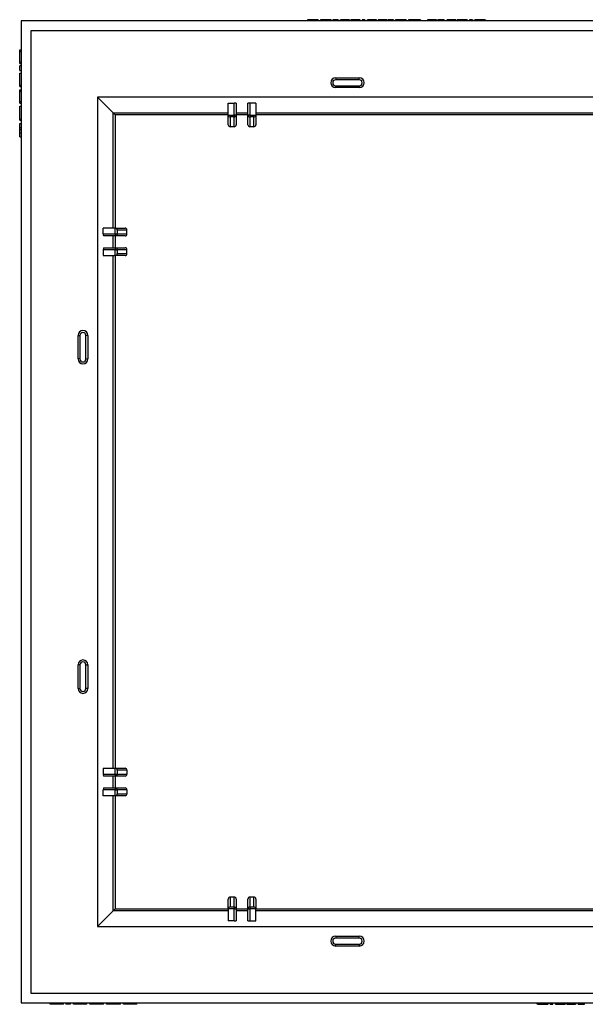
# Paper-space layout 'RU' of a CAD drawing. Units: millimetres. Extents: x -144 to 3318, y -162 to 1848.
# Drawn here: x 334 to 540, y 326 to 684 of the extents above; entities that cross this region are included whole.
import ezdxf

# ---------------------------------------------------------------- set-up
doc = ezdxf.new("R2010")
doc.units = ezdxf.units.MM

psp = doc.layouts.new('RU')

# ---------------------------------------------------------------- linework, layer by layer
at = {"color": 7, "linetype": 'Continuous', "lineweight": 25, "ltscale": 5}
for p, q in [((439.109, 683.9), (439.109, 683.471)), ((440.133, 683.9), (440.133, 683.471)), ((441.352, 683.9), (441.352, 683.471)), ((442.995, 683.9), (441.352, 683.9)), ((442.995, 683.9), (442.995, 683.471)), ((443.851, 683.9), (443.851, 683.471)), ((444.875, 683.9), (444.875, 683.471)), ((446.093, 683.9), (446.093, 683.471)), ((447.736, 683.9), (446.093, 683.9)), ((447.736, 683.9), (447.736, 683.471)), ((448.329, 683.9), (448.329, 683.471)), ((450.239, 683.9), (448.329, 683.9)), ((450.239, 683.9), (450.239, 683.471)), ((450.897, 683.9), (450.897, 683.471)), ((453.597, 683.9), (451.095, 683.9)), ((451.095, 683.9), (451.095, 683.471)), ((453.597, 683.9), (453.597, 683.471)), ((454.19, 683.9), (453.597, 683.9)), ((454.19, 683.9), (454.19, 683.471)), ((454.322, 683.9), (454.19, 683.9)), ((454.322, 683.9), (454.322, 683.471)), ((454.914, 683.9), (454.914, 683.471)), ((456.491, 683.9), (456.491, 683.471)), ((458.141, 683.9), (458.141, 683.471)), ((458.273, 683.9), (458.273, 683.471)), ((458.997, 683.9), (458.997, 683.471)), ((459.985, 683.9), (458.997, 683.9)), ((459.985, 683.9), (459.985, 683.471)), ((460.776, 683.9), (460.776, 683.471)), ((463.476, 683.9), (460.973, 683.9)), ((460.973, 683.9), (460.973, 683.471)), ((463.476, 683.9), (463.476, 683.471)), ((464.068, 683.9), (463.476, 683.9)), ((464.068, 683.9), (464.068, 683.471)), ((464.2, 683.9), (464.068, 683.9)), ((464.2, 683.9), (464.2, 683.471)), ((464.793, 683.9), (464.793, 683.471)), ((466.369, 683.9), (466.369, 683.471)), ((468.02, 683.9), (468.02, 683.471)), ((468.151, 683.9), (468.151, 683.471)), ((468.48, 683.9), (468.48, 683.471)), ((470.39, 683.9), (468.48, 683.9)), ((470.39, 683.9), (470.39, 683.471)), ((471.115, 683.9), (471.115, 683.471)), ((472.138, 683.9), (472.138, 683.471)), ((473.357, 683.9), (473.357, 683.471)), ((475, 683.9), (473.357, 683.9)), ((475, 683.9), (475, 683.471)), ((475.856, 683.9), (475.856, 683.471)), ((477.28, 683.9), (477.28, 683.471)), ((478.253, 683.9), (478.253, 683.471)), ((480.137, 683.9), (478.253, 683.9)), ((480.137, 683.9), (480.137, 683.471)), ((482.738, 683.9), (482.738, 683.471)), ((482.804, 683.9), (482.738, 683.9)), ((482.804, 683.9), (482.804, 683.471)), ((483.923, 683.9), (482.804, 683.9)), ((483.923, 683.9), (483.923, 683.471)), ((485.076, 683.9), (483.923, 683.9)), ((485.076, 683.9), (485.076, 683.471)), ((486.064, 683.9), (485.076, 683.9)), ((486.064, 683.9), (486.064, 683.471)), ((486.525, 683.9), (486.525, 683.471)), ((487.096, 683.9), (487.096, 683.471)), ((487.842, 683.9), (487.842, 683.471)), ((488.829, 683.9), (487.842, 683.9)), ((488.829, 683.9), (488.829, 683.471)), ((489.62, 683.9), (489.62, 683.471)), ((489.883, 683.9), (489.883, 683.471)), ((491.408, 683.9), (491.408, 683.471)), ((492.978, 683.9), (492.978, 683.471)), ((493.11, 683.9), (493.11, 683.471)), ((493.571, 683.9), (493.571, 683.471)), ((495.041, 683.9), (495.041, 683.471)), ((496.139, 683.9), (496.139, 683.471)), ((497.127, 683.9), (496.139, 683.9)), ((497.127, 683.9), (497.127, 683.471)), ((498.049, 683.9), (498.049, 683.471)), ((499.037, 683.9), (498.049, 683.9)), ((499.037, 683.9), (499.037, 683.471)), ((499.695, 683.9), (499.695, 683.471)), ((499.893, 683.9), (499.893, 683.471)), ((501.816, 683.9), (501.816, 683.471)), ((503.647, 683.9), (503.647, 683.471)), ((503.844, 683.9), (503.844, 683.471)), ((692.115, 683.471), (334.972, 683.471)), ((334.972, 683.471), (334.972, 326.329)), ((688.544, 679.9), (338.544, 679.9)), ((338.544, 679.9), (338.544, 329.9)), ((334.544, 672.882), (334.972, 672.882)), ((334.544, 672.311), (334.544, 672.882)), ((334.544, 672.311), (334.972, 672.311)), ((334.544, 668.596), (334.544, 672.311)), ((334.544, 666.424), (334.49, 666.424)), ((334.544, 668.596), (334.972, 668.596)), ((334.544, 668.025), (334.544, 668.596)), ((334.544, 668.025), (334.972, 668.025)), ((334.972, 667.174), (334.544, 667.174)), ((334.544, 665.46), (334.544, 667.174)), ((334.544, 665.46), (334.972, 665.46)), ((334.544, 660.15), (334.544, 664.436)), ((334.544, 664.436), (334.972, 664.436)), ((449.358, 662.757), (449.358, 662.043)), ((449.358, 662.757), (457.929, 662.757)), ((457.929, 662.043), (457.929, 662.757)), ((334.544, 660.15), (334.972, 660.15)), ((334.544, 659.579), (334.544, 660.15)), ((334.544, 659.579), (334.972, 659.579)), ((457.929, 662.043), (449.358, 662.043)), ((449.358, 659.9), (457.929, 659.9)), ((449.358, 659.186), (449.358, 659.9)), ((457.929, 659.186), (449.358, 659.186)), ((457.929, 659.9), (457.929, 659.186)), ((334.544, 658.436), (334.972, 658.436)), ((334.544, 657.864), (334.544, 658.436)), ((334.544, 657.864), (334.972, 657.864)), ((334.544, 654.117), (334.544, 657.864)), ((362.772, 655.672), (362.772, 354.128)), ((664.316, 655.672), (362.772, 655.672)), ((362.772, 655.672), (368.47, 649.974)), ((334.544, 654.117), (334.972, 654.117)), ((334.544, 653.545), (334.544, 654.117)), ((334.544, 653.545), (334.972, 653.545)), ((334.544, 652.436), (334.972, 652.436)), ((334.544, 647.781), (334.544, 652.436)), ((410.329, 653.553), (412.472, 653.553)), ((410.329, 649.244), (410.329, 653.553)), ((412.472, 649.231), (412.472, 653.553)), ((413.187, 653.54), (413.187, 649.231)), ((417.472, 649.231), (417.472, 653.54)), ((420.329, 653.553), (418.187, 653.553)), ((418.187, 653.553), (418.187, 649.231)), ((420.329, 653.553), (420.329, 649.244)), ((368.47, 608.114), (368.47, 649.974)), ((368.47, 649.974), (410.329, 649.974)), ((368.47, 649.974), (369.184, 649.26)), ((410.329, 645.665), (410.329, 649.244)), ((410.33, 649.231), (412.472, 649.231)), ((411.044, 648.517), (411.044, 644.951)), ((412.472, 648.517), (411.044, 648.517)), ((412.472, 649.231), (412.472, 648.517)), ((413.187, 649.231), (412.472, 649.231)), ((412.472, 644.951), (412.472, 648.517)), ((413.187, 649.974), (417.472, 649.974)), ((413.187, 649.231), (413.187, 645.665)), ((418.187, 649.231), (417.472, 649.231)), ((417.472, 645.665), (417.472, 649.231)), ((418.187, 649.231), (420.329, 649.231)), ((418.187, 649.231), (418.187, 648.517)), ((419.615, 648.517), (418.187, 648.517)), ((418.187, 648.517), (418.187, 644.951)), ((419.615, 644.951), (419.615, 648.517)), ((420.329, 649.974), (606.758, 649.974)), ((420.329, 649.244), (420.329, 645.665)), ((334.544, 647.781), (334.972, 647.781)), ((334.544, 647.317), (334.544, 647.781)), ((334.544, 647.317), (334.972, 647.317)), ((334.544, 644.675), (334.544, 646.173)), ((334.544, 646.173), (334.972, 646.173)), ((334.544, 644.675), (334.972, 644.675)), ((334.544, 643.981), (334.544, 644.675)), ((412.472, 644.951), (411.044, 644.951)), ((419.615, 644.951), (418.187, 644.951)), ((334.544, 643.981), (334.972, 643.981)), ((334.544, 642.746), (334.544, 643.981)), ((334.544, 642.746), (334.972, 642.746)), ((334.544, 641.317), (334.544, 642.746)), ((334.544, 641.317), (334.972, 641.317)), ((364.891, 605.971), (364.891, 608.114)), ((369.2, 608.114), (364.891, 608.114)), ((364.891, 605.971), (369.213, 605.971)), ((369.213, 605.257), (364.904, 605.257)), ((368.47, 600.971), (368.47, 605.257)), ((369.2, 608.114), (372.779, 608.114)), ((369.213, 605.971), (369.213, 608.114)), ((369.213, 605.971), (369.927, 605.971)), ((369.213, 605.971), (369.213, 605.257)), ((372.779, 605.257), (369.213, 605.257)), ((369.927, 607.4), (369.927, 605.971)), ((373.493, 607.4), (369.927, 607.4)), ((369.927, 605.971), (373.493, 605.971)), ((373.493, 605.971), (373.493, 607.4)), ((364.891, 600.257), (364.891, 598.114)), ((369.213, 600.257), (364.891, 600.257)), ((364.891, 598.114), (369.2, 598.114)), ((364.904, 600.971), (369.213, 600.971)), ((368.47, 411.686), (368.47, 598.114)), ((372.779, 598.114), (369.2, 598.114)), ((369.213, 600.971), (369.213, 600.257)), ((369.213, 600.971), (372.779, 600.971)), ((369.213, 598.114), (369.213, 600.257)), ((369.213, 600.257), (369.927, 600.257)), ((369.927, 600.257), (369.927, 598.829)), ((373.493, 600.257), (369.927, 600.257)), ((369.927, 598.829), (373.493, 598.829)), ((373.493, 598.829), (373.493, 600.257)), ((355.687, 560.514), (355.687, 569.086)), ((355.687, 569.086), (356.401, 569.086)), ((356.401, 569.086), (356.401, 560.514)), ((358.544, 560.514), (358.544, 569.086)), ((359.258, 569.086), (358.544, 569.086)), ((359.258, 569.086), (359.258, 560.514)), ((356.401, 560.514), (355.687, 560.514)), ((358.544, 560.514), (359.258, 560.514)), ((356.401, 449.286), (355.687, 449.286)), ((355.687, 440.714), (355.687, 449.286)), ((356.401, 449.286), (356.401, 440.714)), ((358.544, 440.714), (358.544, 449.286)), ((358.544, 449.286), (359.258, 449.286)), ((359.258, 449.286), (359.258, 440.714)), ((355.687, 440.714), (356.401, 440.714)), ((359.258, 440.714), (358.544, 440.714)), ((364.891, 411.686), (364.891, 409.543)), ((364.891, 411.686), (369.2, 411.686)), ((364.891, 409.543), (369.213, 409.543)), ((369.213, 408.829), (364.904, 408.829)), ((368.47, 404.543), (368.47, 408.829)), ((369.2, 411.686), (372.779, 411.686)), ((369.213, 409.543), (369.213, 411.686)), ((369.213, 409.543), (369.927, 409.543)), ((369.213, 409.543), (369.213, 408.829)), ((372.779, 408.829), (369.213, 408.829)), ((369.927, 410.971), (369.927, 409.543)), ((373.493, 410.971), (369.927, 410.971)), ((369.927, 409.543), (373.493, 409.543)), ((373.493, 410.971), (373.493, 409.543)), ((364.891, 401.686), (364.891, 403.829)), ((369.213, 403.829), (364.891, 403.829)), ((369.2, 401.686), (364.891, 401.686)), ((364.904, 404.543), (369.213, 404.543)), ((368.47, 359.826), (368.47, 401.686)), ((372.779, 401.686), (369.2, 401.686)), ((369.213, 404.543), (369.213, 403.829)), ((369.213, 404.543), (372.779, 404.543)), ((369.213, 401.686), (369.213, 403.829)), ((369.213, 403.829), (369.927, 403.829)), ((369.927, 403.829), (369.927, 402.4)), ((373.493, 403.829), (369.927, 403.829)), ((369.927, 402.4), (373.493, 402.4)), ((373.493, 403.829), (373.493, 402.4)), ((410.329, 360.556), (410.329, 364.135)), ((411.044, 364.849), (411.044, 361.283)), ((412.472, 364.849), (411.044, 364.849)), ((412.472, 361.283), (412.472, 364.849)), ((413.187, 364.135), (413.187, 360.569)), ((417.472, 360.569), (417.472, 364.135)), ((418.187, 364.849), (418.187, 361.283)), ((419.615, 364.849), (418.187, 364.849)), ((419.615, 361.283), (419.615, 364.849)), ((420.329, 364.135), (420.329, 360.556)), ((362.772, 354.128), (368.47, 359.826)), ((368.47, 359.826), (369.184, 360.54)), ((410.329, 359.826), (368.47, 359.826)), ((410.329, 360.556), (410.329, 356.247)), ((412.472, 360.569), (410.33, 360.569)), ((411.044, 361.283), (412.472, 361.283)), ((412.472, 361.283), (412.472, 360.569)), ((412.472, 356.247), (412.472, 360.569)), ((412.472, 360.569), (413.187, 360.569)), ((413.187, 360.569), (413.187, 356.26)), ((417.472, 359.826), (413.187, 359.826)), ((417.472, 356.26), (417.472, 360.569)), ((417.472, 360.569), (418.187, 360.569)), ((418.187, 361.283), (419.615, 361.283)), ((418.187, 361.283), (418.187, 360.569)), ((420.329, 360.569), (418.187, 360.569)), ((418.187, 360.569), (418.187, 356.247)), ((420.329, 356.247), (420.329, 360.556)), ((606.758, 359.826), (420.329, 359.826)), ((412.472, 356.247), (410.329, 356.247)), ((418.187, 356.247), (420.329, 356.247)), ((362.772, 354.128), (664.316, 354.128)), ((449.358, 350.614), (449.358, 349.9)), ((449.358, 350.614), (457.929, 350.614)), ((457.929, 349.9), (449.358, 349.9)), ((449.358, 347.757), (457.929, 347.757)), ((449.358, 347.043), (449.358, 347.757)), ((457.929, 349.9), (457.929, 350.614)), ((457.929, 347.757), (457.929, 347.043)), ((457.929, 347.043), (449.358, 347.043)), ((338.544, 329.9), (688.544, 329.9)), ((334.972, 326.329), (692.115, 326.329)), ((345.562, 325.9), (345.562, 326.329)), ((346.133, 325.9), (345.562, 325.9)), ((346.133, 325.9), (346.133, 326.329)), ((349.848, 325.9), (346.133, 325.9)), ((349.848, 325.9), (349.848, 326.329)), ((350.419, 325.9), (349.848, 325.9)), ((350.419, 325.9), (350.419, 326.329)), ((351.269, 326.329), (351.269, 325.9)), ((352.984, 325.9), (351.269, 325.9)), ((352.02, 325.9), (352.02, 325.846)), ((352.984, 325.9), (352.984, 326.329)), ((354.008, 325.9), (354.008, 326.329)), ((358.294, 325.9), (354.008, 325.9)), ((358.294, 325.9), (358.294, 326.329)), ((358.865, 325.9), (358.294, 325.9)), ((358.865, 325.9), (358.865, 326.329)), ((360.008, 325.9), (360.008, 326.329)), ((360.579, 325.9), (360.008, 325.9)), ((360.579, 325.9), (360.579, 326.329)), ((364.327, 325.9), (360.579, 325.9)), ((364.327, 325.9), (364.327, 326.329)), ((364.898, 325.9), (364.327, 325.9)), ((364.898, 325.9), (364.898, 326.329)), ((366.008, 325.9), (366.008, 326.329)), ((370.663, 325.9), (366.008, 325.9)), ((370.663, 325.9), (370.663, 326.329)), ((371.127, 325.9), (370.663, 325.9)), ((371.127, 325.9), (371.127, 326.329)), ((372.27, 325.9), (372.27, 326.329)), ((373.768, 325.9), (372.27, 325.9)), ((373.768, 325.9), (373.768, 326.329)), ((374.463, 325.9), (373.768, 325.9)), ((374.463, 325.9), (374.463, 326.329)), ((375.698, 325.9), (374.463, 325.9)), ((375.698, 325.9), (375.698, 326.329)), ((377.127, 325.9), (375.698, 325.9)), ((377.127, 325.9), (377.127, 326.329)), ((522.552, 325.9), (522.552, 326.329)), ((522.749, 325.9), (522.749, 326.329)), ((524.58, 325.9), (524.58, 326.329)), ((526.503, 325.9), (526.503, 326.329)), ((526.701, 325.9), (526.701, 326.329)), ((527.359, 325.9), (527.359, 326.329)), ((527.359, 325.9), (528.347, 325.9)), ((528.347, 325.9), (528.347, 326.329)), ((529.269, 325.9), (529.269, 326.329)), ((529.269, 325.9), (530.257, 325.9)), ((530.257, 325.9), (530.257, 326.329)), ((531.355, 325.9), (531.355, 326.329)), ((532.825, 325.9), (532.825, 326.329)), ((533.286, 325.9), (533.286, 326.329)), ((533.418, 325.9), (533.418, 326.329)), ((534.988, 325.9), (534.988, 326.329)), ((536.513, 325.9), (536.513, 326.329)), ((536.776, 325.9), (536.776, 326.329)), ((537.567, 325.9), (537.567, 326.329)), ((537.567, 325.9), (538.554, 325.9)), ((538.554, 325.9), (538.554, 326.329)), ((539.3, 325.9), (539.3, 326.329)), ((539.871, 325.9), (539.871, 326.329))]:
    psp.add_line(p, q, dxfattribs=at)
at = {"color": 8, "linetype": 'Continuous', "lineweight": 25, "ltscale": 5}
for p, q in [((410.329, 649.26), (369.184, 649.26)), ((369.184, 649.26), (369.184, 608.114)), ((417.472, 649.26), (413.187, 649.26)), ((606.758, 649.26), (420.329, 649.26)), ((369.184, 605.257), (369.184, 600.971)), ((369.184, 598.114), (369.184, 411.686)), ((369.184, 408.829), (369.184, 404.543)), ((369.184, 401.686), (369.184, 360.54)), ((369.184, 360.54), (410.329, 360.54)), ((413.187, 360.54), (417.472, 360.54)), ((420.329, 360.54), (606.758, 360.54))]:
    psp.add_line(p, q, dxfattribs=at)
at = {"color": 7, "linetype": 'Continuous', "lineweight": 25, "ltscale": 25}
for centre, radius, start, end in [((449.358, 660.971), 1.786, 90, 270), ((457.929, 660.971), 1.786, 270, 90), ((449.358, 660.971), 1.071, 90, 270), ((457.929, 660.971), 1.071, 270, 90), ((412.472, 649.231), 0.714, 269.99564, 359.99564), ((418.187, 649.231), 0.714, 180.00436, 270.00436), ((369.213, 605.971), 0.714, 270.00436, 0.00436), ((369.213, 600.257), 0.714, 359.99564, 89.99564), ((357.472, 569.086), 1.786, 360, 180), ((357.472, 569.086), 1.071, 0, 180), ((357.472, 560.514), 1.786, 180, 0), ((357.472, 560.514), 1.071, 180, 0), ((357.472, 449.286), 1.786, 0, 180), ((357.472, 449.286), 1.071, 0, 180), ((357.472, 440.714), 1.786, 180, 0), ((357.472, 440.714), 1.071, 180, 0), ((369.213, 409.543), 0.714, 270.00436, 0.00436), ((369.213, 403.829), 0.714, 359.99564, 89.99564), ((412.472, 360.569), 0.714, 0.00436, 90.00436), ((418.187, 360.569), 0.714, 89.99564, 179.99564), ((449.358, 348.829), 1.786, 90, 270), ((449.358, 348.829), 1.071, 90, 270), ((457.929, 348.829), 1.786, 270, 90), ((457.929, 348.829), 1.071, 270, 90)]:
    psp.add_arc(centre, radius, start, end, dxfattribs=at)
for centre, major_axis, ratio, start_param, end_param in [((412.472, 653.54), (0.714, 0), 0.0174551, 0, 1.5707963), ((418.187, 653.54), (0.714, 0), 0.0174551, 1.5707963, 3.1415927), ((411.044, 649.244), (0, 0.714), 0.9998477, 1.5707963, 1.5882496), ((411.044, 649.231), (-0.509, 0.509), 0.9826973, 0.7941248, 2.3474678), ((419.615, 649.231), (0.509, 0.509), 0.9826973, 3.9357175, 5.4890605), ((419.615, 649.244), (0, 0.714), 0.9998477, 4.6949357, 4.712389), ((411.044, 645.665), (0, 0.714), 0.9998477, 1.5707963, 3.1415927), ((412.472, 645.665), (0, 0.714), 0.9998477, 3.1415927, 4.712389), ((418.187, 645.665), (0, 0.714), 0.9998477, 1.5707963, 3.1415927), ((419.615, 645.665), (0, 0.714), 0.9998477, 3.1415927, 4.712389), ((364.904, 605.971), (0, 0.714), 0.0174551, 1.5707963, 3.1415927), ((369.2, 607.4), (-0.714, 0), 0.9998477, 4.6949357, 4.712389), ((369.213, 607.4), (-0.509, 0.509), 0.9826973, 3.9357175, 5.4890605), ((372.779, 607.4), (-0.714, 0), 0.9998477, 3.1415927, 4.712389), ((372.779, 605.971), (-0.714, 0), 0.9998477, 1.5707963, 3.1415927), ((364.904, 600.257), (0, 0.714), 0.0174551, 0, 1.5707963), ((369.2, 598.829), (-0.714, 0), 0.9998477, 1.5707963, 1.5882496), ((369.213, 598.829), (0.509, 0.509), 0.9826973, 3.9357175, 5.4890605), ((372.779, 600.257), (-0.714, 0), 0.9998477, 3.1415927, 4.712389), ((372.779, 598.829), (-0.714, 0), 0.9998477, 1.5707963, 3.1415927), ((364.904, 409.543), (0, 0.714), 0.0174551, 1.5707963, 3.1415927), ((369.2, 410.971), (-0.714, 0), 0.9998477, 4.6949357, 4.712389), ((369.213, 410.971), (-0.509, 0.509), 0.9826973, 3.9357175, 5.4890605), ((372.779, 410.971), (-0.714, 0), 0.9998477, 3.1415927, 4.712389), ((372.779, 409.543), (-0.714, 0), 0.9998477, 1.5707963, 3.1415927), ((364.904, 403.829), (0, 0.714), 0.0174551, 0, 1.5707963), ((369.2, 402.4), (-0.714, 0), 0.9998477, 1.5707963, 1.5882496), ((369.213, 402.4), (0.509, 0.509), 0.9826973, 3.9357175, 5.4890605), ((372.779, 403.829), (-0.714, 0), 0.9998477, 3.1415927, 4.712389), ((372.779, 402.4), (-0.714, 0), 0.9998477, 1.5707963, 3.1415927), ((411.044, 364.135), (0, -0.714), 0.9998477, 3.1415927, 4.712389), ((412.472, 364.135), (0, -0.714), 0.9998477, 1.5707963, 3.1415927), ((418.187, 364.135), (0, -0.714), 0.9998477, 3.1415927, 4.712389), ((419.615, 364.135), (0, -0.714), 0.9998477, 1.5707963, 3.1415927), ((411.044, 360.556), (0, -0.714), 0.9998477, 4.6949357, 4.712389), ((411.044, 360.569), (0.509, 0.509), 0.9826973, 0.7941248, 2.3474678), ((419.615, 360.569), (0.509, -0.509), 0.9826973, 0.7941248, 2.3474678), ((419.615, 360.556), (0, -0.714), 0.9998477, 1.5707963, 1.5882496), ((412.472, 356.26), (0.714, 0), 0.0174551, 4.712389, 6.2831853), ((418.187, 356.26), (0.714, 0), 0.0174551, 3.1415927, 4.712389)]:
    psp.add_ellipse(centre, major_axis=major_axis, ratio=ratio, start_param=start_param, end_param=end_param, dxfattribs=at)
at = {"color": 7, "linetype": 'Continuous', "lineweight": 25, "ltscale": 5}
for points, knots in [([(440.133, 683.9), (440.097, 683.9), (440.026, 683.9), (439.924, 683.9), (439.825, 683.9), (439.732, 683.9), (439.643, 683.9), (439.559, 683.9), (439.478, 683.9), (439.402, 683.9), (439.333, 683.9), (439.273, 683.9), (439.222, 683.9), (439.182, 683.9), (439.148, 683.9), (439.127, 683.9), (439.111, 683.9), (439.11, 683.9), (439.109, 683.9)], [0, 0, 0, 0, 0.056691, 0.1125183, 0.1682093, 0.2244315, 0.2805958, 0.3381421, 0.397105, 0.4582133, 0.5200633, 0.583016, 0.6467082, 0.712116, 0.7798461, 0.8500807, 0.9233846, 1, 1, 1, 1]), ([(441.352, 683.9), (441.277, 683.9), (441.135, 683.9), (440.932, 683.9), (440.749, 683.9), (440.587, 683.9), (440.445, 683.9), (440.323, 683.9), (440.221, 683.9), (440.16, 683.9), (440.133, 683.9)], [0, 0, 0, 0, 0.1825616, 0.3483296, 0.498164, 0.6312579, 0.747724, 0.8475967, 0.9318348, 1, 1, 1, 1]), ([(444.875, 683.9), (444.839, 683.9), (444.768, 683.9), (444.665, 683.9), (444.567, 683.9), (444.474, 683.9), (444.384, 683.9), (444.3, 683.9), (444.219, 683.9), (444.144, 683.9), (444.074, 683.9), (444.015, 683.9), (443.964, 683.9), (443.923, 683.9), (443.89, 683.9), (443.868, 683.9), (443.853, 683.9), (443.852, 683.9), (443.851, 683.9)], [0, 0, 0, 0, 0.056691, 0.1125183, 0.1682093, 0.2244315, 0.2805958, 0.3381421, 0.397105, 0.4582133, 0.5200633, 0.583016, 0.6467082, 0.712116, 0.7798461, 0.8500807, 0.9233846, 1, 1, 1, 1]), ([(446.093, 683.9), (446.019, 683.9), (445.877, 683.9), (445.674, 683.9), (445.491, 683.9), (445.328, 683.9), (445.186, 683.9), (445.064, 683.9), (444.962, 683.9), (444.902, 683.9), (444.875, 683.9)], [0, 0, 0, 0, 0.1825616, 0.3483296, 0.498164, 0.6312579, 0.747724, 0.8475967, 0.9318348, 1, 1, 1, 1]), ([(456.491, 683.9), (456.431, 683.9), (456.315, 683.9), (456.145, 683.9), (455.986, 683.9), (455.835, 683.9), (455.695, 683.9), (455.564, 683.9), (455.443, 683.9), (455.333, 683.9), (455.234, 683.9), (455.15, 683.9), (455.076, 683.9), (455.018, 683.9), (454.97, 683.9), (454.94, 683.9), (454.917, 683.9), (454.915, 683.9), (454.914, 683.9)], [0, 0, 0, 0, 0.0756513, 0.1473405, 0.2160248, 0.28162, 0.3453642, 0.4073727, 0.4687155, 0.5297496, 0.5899835, 0.6485599, 0.7061809, 0.7631228, 0.8204415, 0.8785129, 0.9382432, 1, 1, 1, 1]), ([(458.141, 683.9), (458.133, 683.9), (458.118, 683.9), (458.08, 683.9), (458.031, 683.9), (457.97, 683.9), (457.899, 683.9), (457.813, 683.9), (457.718, 683.9), (457.611, 683.9), (457.495, 683.9), (457.372, 683.9), (457.242, 683.9), (457.105, 683.9), (456.962, 683.9), (456.811, 683.9), (456.653, 683.9), (456.546, 683.9), (456.491, 683.9)], [0, 0, 0, 0, 0.0794277, 0.1539977, 0.2241189, 0.289905, 0.3526969, 0.4126843, 0.470565, 0.5274253, 0.5837531, 0.6399844, 0.6966155, 0.7537517, 0.8127259, 0.8729762, 0.9350414, 1, 1, 1, 1]), ([(466.369, 683.9), (466.309, 683.9), (466.193, 683.9), (466.023, 683.9), (465.864, 683.9), (465.713, 683.9), (465.573, 683.9), (465.442, 683.9), (465.321, 683.9), (465.211, 683.9), (465.112, 683.9), (465.028, 683.9), (464.954, 683.9), (464.896, 683.9), (464.848, 683.9), (464.818, 683.9), (464.795, 683.9), (464.794, 683.9), (464.793, 683.9)], [0, 0, 0, 0, 0.0756513, 0.1473405, 0.2160248, 0.28162, 0.3453642, 0.4073727, 0.4687155, 0.5297496, 0.5899835, 0.6485599, 0.7061809, 0.7631228, 0.8204415, 0.8785129, 0.9382432, 1, 1, 1, 1]), ([(468.02, 683.9), (468.012, 683.9), (467.996, 683.9), (467.958, 683.9), (467.909, 683.9), (467.848, 683.9), (467.777, 683.9), (467.691, 683.9), (467.596, 683.9), (467.49, 683.9), (467.374, 683.9), (467.251, 683.9), (467.121, 683.9), (466.983, 683.9), (466.84, 683.9), (466.689, 683.9), (466.531, 683.9), (466.424, 683.9), (466.369, 683.9)], [0, 0, 0, 0, 0.0794277, 0.1539977, 0.2241189, 0.289905, 0.3526969, 0.4126843, 0.470565, 0.5274253, 0.5837531, 0.6399844, 0.6966155, 0.7537517, 0.8127259, 0.8729762, 0.9350414, 1, 1, 1, 1]), ([(472.138, 683.9), (472.103, 683.9), (472.031, 683.9), (471.929, 683.9), (471.831, 683.9), (471.737, 683.9), (471.648, 683.9), (471.564, 683.9), (471.483, 683.9), (471.407, 683.9), (471.338, 683.9), (471.279, 683.9), (471.228, 683.9), (471.187, 683.9), (471.153, 683.9), (471.132, 683.9), (471.116, 683.9), (471.115, 683.9), (471.115, 683.9)], [0, 0, 0, 0, 0.056691, 0.1125183, 0.1682093, 0.2244315, 0.2805958, 0.3381421, 0.397105, 0.4582133, 0.5200633, 0.583016, 0.6467082, 0.712116, 0.7798461, 0.8500807, 0.9233846, 1, 1, 1, 1]), ([(473.357, 683.9), (473.282, 683.9), (473.14, 683.9), (472.937, 683.9), (472.754, 683.9), (472.592, 683.9), (472.45, 683.9), (472.328, 683.9), (472.226, 683.9), (472.166, 683.9), (472.138, 683.9)], [0, 0, 0, 0, 0.1825616, 0.3483296, 0.498164, 0.6312579, 0.747724, 0.8475967, 0.9318348, 1, 1, 1, 1]), ([(477.28, 683.9), (477.243, 683.9), (477.17, 683.9), (477.064, 683.9), (476.961, 683.9), (476.863, 683.9), (476.768, 683.9), (476.678, 683.9), (476.592, 683.9), (476.482, 683.9), (476.356, 683.9), (476.224, 683.9), (476.111, 683.9), (476.034, 683.9), (475.982, 683.9), (475.948, 683.9), (475.919, 683.9), (475.897, 683.9), (475.879, 683.9), (475.865, 683.9), (475.858, 683.9), (475.857, 683.9), (475.856, 683.9)], [0, 0, 0, 0, 0.03727188, 0.07399578, 0.11061714, 0.14669425, 0.18313808, 0.2193915, 0.25613321, 0.2932527, 0.36824256, 0.44470134, 0.52310902, 0.60477094, 0.64727319, 0.69155393, 0.73804299, 0.78613623, 0.83634183, 0.88868181, 0.94320556, 1, 1, 1, 1]), ([(478.253, 683.9), (478.201, 683.9), (478.101, 683.9), (477.956, 683.9), (477.82, 683.9), (477.693, 683.9), (477.577, 683.9), (477.469, 683.9), (477.371, 683.9), (477.31, 683.9), (477.28, 683.9)], [0, 0, 0, 0, 0.1574696, 0.3066299, 0.4453948, 0.5739868, 0.6944366, 0.8048976, 0.9068122, 1, 1, 1, 1]), ([(487.096, 683.9), (487.046, 683.9), (486.947, 683.9), (486.801, 683.9), (486.658, 683.9), (486.57, 683.9), (486.525, 683.9)], [0, 0, 0, 0, 0.2390789, 0.480615, 0.7316846, 1, 1, 1, 1]), ([(487.842, 683.9), (487.825, 683.9), (487.792, 683.9), (487.743, 683.9), (487.694, 683.9), (487.647, 683.9), (487.601, 683.9), (487.556, 683.9), (487.514, 683.9), (487.457, 683.9), (487.385, 683.9), (487.294, 683.9), (487.196, 683.9), (487.13, 683.9), (487.096, 683.9)], [0, 0, 0, 0, 0.1016295, 0.1960674, 0.2822053, 0.3610756, 0.4336754, 0.4980052, 0.5565593, 0.6084613, 0.7054078, 0.8014239, 0.8986069, 1, 1, 1, 1]), ([(491.408, 683.9), (491.356, 683.9), (491.256, 683.9), (491.111, 683.9), (490.976, 683.9), (490.852, 683.9), (490.737, 683.9), (490.633, 683.9), (490.538, 683.9), (490.43, 683.9), (490.31, 683.9), (490.186, 683.9), (490.085, 683.9), (490.018, 683.9), (489.978, 683.9), (489.953, 683.9), (489.93, 683.9), (489.914, 683.9), (489.899, 683.9), (489.891, 683.9), (489.884, 683.9), (489.883, 683.9), (489.883, 683.9)], [0, 0, 0, 0, 0.0626606, 0.1212605, 0.1758083, 0.2260976, 0.2733801, 0.3167602, 0.3565182, 0.3932979, 0.4607704, 0.5231833, 0.5810023, 0.6367026, 0.6662359, 0.6998277, 0.7378684, 0.7803663, 0.8280242, 0.8804392, 0.9377543, 1, 1, 1, 1]), ([(492.978, 683.9), (492.965, 683.9), (492.94, 683.9), (492.894, 683.9), (492.84, 683.9), (492.781, 683.9), (492.714, 683.9), (492.641, 683.9), (492.561, 683.9), (492.474, 683.9), (492.378, 683.9), (492.271, 683.9), (492.153, 683.9), (492.025, 683.9), (491.887, 683.9), (491.736, 683.9), (491.576, 683.9), (491.465, 683.9), (491.408, 683.9)], [0, 0, 0, 0, 0.0654463, 0.1281097, 0.1880337, 0.2458244, 0.3021239, 0.356698, 0.4100331, 0.4633476, 0.5175777, 0.5746071, 0.6350629, 0.6989944, 0.7669198, 0.8399744, 0.9176086, 1, 1, 1, 1]), ([(495.041, 683.9), (494.991, 683.9), (494.892, 683.9), (494.746, 683.9), (494.606, 683.9), (494.472, 683.9), (494.344, 683.9), (494.221, 683.9), (494.106, 683.9), (493.996, 683.9), (493.897, 683.9), (493.808, 683.9), (493.736, 683.9), (493.674, 683.9), (493.629, 683.9), (493.594, 683.9), (493.575, 683.9), (493.573, 683.9), (493.571, 683.9)], [0, 0, 0, 0, 0.0555683, 0.1098614, 0.1631598, 0.2166571, 0.2707717, 0.3258177, 0.3828786, 0.4428531, 0.5044949, 0.5670634, 0.6315093, 0.6984612, 0.7682356, 0.8415232, 0.9186291, 1, 1, 1, 1]), ([(496.139, 683.9), (496.11, 683.9), (496.052, 683.9), (495.942, 683.9), (495.82, 683.9), (495.683, 683.9), (495.535, 683.9), (495.377, 683.9), (495.212, 683.9), (495.099, 683.9), (495.041, 683.9)], [0, 0, 0, 0, 0.12232752, 0.24340804, 0.36587892, 0.49058161, 0.61621396, 0.74176788, 0.86872862, 1, 1, 1, 1]), ([(501.816, 683.9), (501.74, 683.9), (501.592, 683.9), (501.377, 683.9), (501.177, 683.9), (500.991, 683.9), (500.82, 683.9), (500.663, 683.9), (500.52, 683.9), (500.393, 683.9), (500.281, 683.9), (500.182, 683.9), (500.098, 683.9), (500.027, 683.9), (499.971, 683.9), (499.93, 683.9), (499.903, 683.9), (499.896, 683.9), (499.893, 683.9)], [0, 0, 0, 0, 0.082821, 0.1610852, 0.2343518, 0.3030937, 0.3685482, 0.430801, 0.4901546, 0.5478867, 0.6040708, 0.659126, 0.7139456, 0.7683285, 0.8235929, 0.8804071, 0.9390191, 1, 1, 1, 1]), ([(503.647, 683.9), (503.644, 683.9), (503.639, 683.9), (503.596, 683.9), (503.527, 683.9), (503.449, 683.9), (503.373, 683.9), (503.31, 683.9), (503.24, 683.9), (503.165, 683.9), (503.083, 683.9), (502.995, 683.9), (502.902, 683.9), (502.767, 683.9), (502.585, 683.9), (502.347, 683.9), (502.089, 683.9), (501.909, 683.9), (501.816, 683.9)], [0, 0, 0, 0, 0.0733717, 0.1463219, 0.2195773, 0.2953563, 0.3339904, 0.3722377, 0.4108474, 0.4495179, 0.4887649, 0.5288192, 0.5697453, 0.6120497, 0.6998988, 0.7929825, 0.8926965, 1, 1, 1, 1]), ([(522.749, 325.9), (522.752, 325.9), (522.757, 325.9), (522.8, 325.9), (522.869, 325.9), (522.947, 325.9), (523.023, 325.9), (523.086, 325.9), (523.156, 325.9), (523.231, 325.9), (523.313, 325.9), (523.401, 325.9), (523.494, 325.9), (523.629, 325.9), (523.811, 325.9), (524.049, 325.9), (524.307, 325.9), (524.487, 325.9), (524.58, 325.9)], [0, 0, 0, 0, 0.0733717, 0.1463219, 0.2195773, 0.2953563, 0.3339904, 0.3722377, 0.4108474, 0.4495179, 0.4887649, 0.5288192, 0.5697453, 0.6120497, 0.6998988, 0.7929825, 0.8926965, 1, 1, 1, 1]), ([(524.58, 325.9), (524.656, 325.9), (524.804, 325.9), (525.019, 325.9), (525.219, 325.9), (525.405, 325.9), (525.576, 325.9), (525.733, 325.9), (525.876, 325.9), (526.003, 325.9), (526.115, 325.9), (526.214, 325.9), (526.298, 325.9), (526.369, 325.9), (526.425, 325.9), (526.466, 325.9), (526.493, 325.9), (526.5, 325.9), (526.503, 325.9)], [0, 0, 0, 0, 0.082821, 0.1610852, 0.2343518, 0.3030937, 0.3685482, 0.430801, 0.4901546, 0.5478867, 0.6040708, 0.659126, 0.7139456, 0.7683285, 0.8235929, 0.8804071, 0.9390191, 1, 1, 1, 1]), ([(530.257, 325.9), (530.286, 325.9), (530.344, 325.9), (530.454, 325.9), (530.576, 325.9), (530.713, 325.9), (530.861, 325.9), (531.019, 325.9), (531.184, 325.9), (531.297, 325.9), (531.355, 325.9)], [0, 0, 0, 0, 0.12232752, 0.24340804, 0.36587892, 0.49058161, 0.61621396, 0.74176788, 0.86872862, 1, 1, 1, 1]), ([(531.355, 325.9), (531.405, 325.9), (531.504, 325.9), (531.65, 325.9), (531.79, 325.9), (531.925, 325.9), (532.052, 325.9), (532.175, 325.9), (532.29, 325.9), (532.4, 325.9), (532.499, 325.9), (532.588, 325.9), (532.66, 325.9), (532.722, 325.9), (532.767, 325.9), (532.802, 325.9), (532.821, 325.9), (532.824, 325.9), (532.825, 325.9)], [0, 0, 0, 0, 0.0555683, 0.1098614, 0.1631598, 0.2166571, 0.2707717, 0.3258177, 0.3828786, 0.4428531, 0.5044949, 0.5670634, 0.6315093, 0.6984612, 0.7682356, 0.8415232, 0.9186291, 1, 1, 1, 1]), ([(533.418, 325.9), (533.431, 325.9), (533.456, 325.9), (533.502, 325.9), (533.556, 325.9), (533.615, 325.9), (533.682, 325.9), (533.755, 325.9), (533.835, 325.9), (533.922, 325.9), (534.018, 325.9), (534.125, 325.9), (534.243, 325.9), (534.371, 325.9), (534.51, 325.9), (534.66, 325.9), (534.82, 325.9), (534.931, 325.9), (534.988, 325.9)], [0, 0, 0, 0, 0.0654463, 0.1281097, 0.1880337, 0.2458244, 0.3021239, 0.356698, 0.4100331, 0.4633476, 0.5175777, 0.5746071, 0.6350629, 0.6989944, 0.7669198, 0.8399744, 0.9176086, 1, 1, 1, 1]), ([(534.988, 325.9), (535.04, 325.9), (535.14, 325.9), (535.285, 325.9), (535.42, 325.9), (535.544, 325.9), (535.659, 325.9), (535.763, 325.9), (535.858, 325.9), (535.966, 325.9), (536.086, 325.9), (536.21, 325.9), (536.311, 325.9), (536.378, 325.9), (536.418, 325.9), (536.443, 325.9), (536.466, 325.9), (536.482, 325.9), (536.497, 325.9), (536.505, 325.9), (536.512, 325.9), (536.513, 325.9), (536.513, 325.9)], [0, 0, 0, 0, 0.06266064, 0.12126053, 0.17580827, 0.2260976, 0.27338014, 0.31676017, 0.35651819, 0.39329789, 0.46077041, 0.52318327, 0.5810023, 0.63670255, 0.66623588, 0.69982766, 0.73786837, 0.78036627, 0.8280242, 0.88043917, 0.93775426, 1, 1, 1, 1]), ([(538.554, 325.9), (538.571, 325.9), (538.604, 325.9), (538.653, 325.9), (538.702, 325.9), (538.749, 325.9), (538.795, 325.9), (538.84, 325.9), (538.882, 325.9), (538.939, 325.9), (539.011, 325.9), (539.103, 325.9), (539.2, 325.9), (539.266, 325.9), (539.3, 325.9)], [0, 0, 0, 0, 0.1016295, 0.1960674, 0.2822053, 0.3610756, 0.4336754, 0.4980052, 0.5565593, 0.6084613, 0.7054078, 0.8014239, 0.8986069, 1, 1, 1, 1]), ([(539.3, 325.9), (539.35, 325.9), (539.449, 325.9), (539.595, 325.9), (539.738, 325.9), (539.826, 325.9), (539.871, 325.9)], [0, 0, 0, 0, 0.2390789, 0.480615, 0.7316846, 1, 1, 1, 1])]:
    psp.add_open_spline(points, degree=3, knots=knots, dxfattribs=at)

doc.saveas('drawing.dxf')
